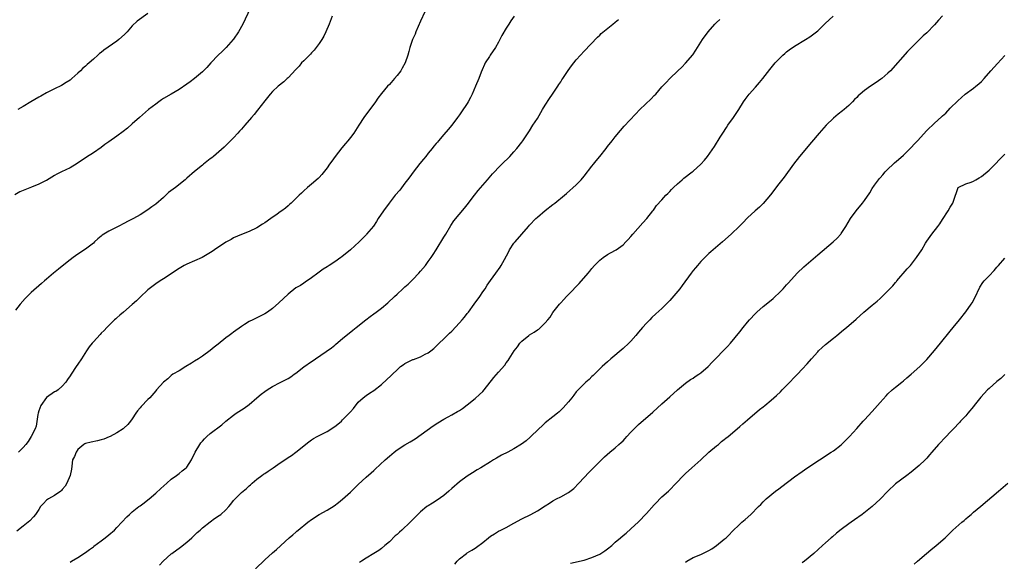
# Model space of a CAD drawing. Units: inches. Extents: x 2517000 to 2520000, y 1539000 to 1542000.
# Drawn here: x 2517606 to 2517859, y 1539371 to 1539510 of the extents above; entities that cross this region are included whole.
import ezdxf

# ---------------------------------------------------------------- set-up
doc = ezdxf.new("R2010")
doc.units = ezdxf.units.IN
doc.header["$MEASUREMENT"] = 0
doc.layers.add('LD25171539_10ft', color=41, linetype='Continuous')

msp = doc.modelspace()

# ---------------------------------------------------------------- linework, layer by layer
at = {"layer": 'LD25171539_10ft'}
for points, elevation in [([(2517665.25, 1539513), (2517663.4, 1539509), (2517662.26, 1539507), (2517661, 1539505.14), (2517660.89, 1539505), (2517659.06, 1539502.94), (2517658.06, 1539501.94), (2517657.07, 1539501), (2517655.15, 1539499), (2517654.13, 1539497.87), (2517653, 1539496.74), (2517651, 1539494.99), (2517649.85, 1539494.15), (2517649, 1539493.55), (2517647, 1539492.22), (2517645, 1539491), (2517643, 1539489.87), (2517642.47, 1539489.53), (2517641.77, 1539489), (2517641, 1539488.45), (2517639.19, 1539487), (2517636.81, 1539485), (2517635, 1539483.38), (2517633.72, 1539482.28), (2517632.62, 1539481.38), (2517631, 1539480.18), (2517629, 1539478.72), (2517627.98, 1539478.02), (2517627, 1539477.27), (2517625, 1539475.94), (2517623.21, 1539474.79), (2517620.87, 1539473.13), (2517619, 1539472.01), (2517616.8, 1539471), (2517615.6, 1539470.4), (2517615, 1539470.06), (2517613, 1539468.83), (2517612.69, 1539468.69), (2517611, 1539467.82), (2517609.12, 1539467.12), (2517607, 1539466.27), (2517606.14, 1539465.86), (2517604.86, 1539465.14)], 7340), ([(2517639, 1539511.73), (2517636.23, 1539509.77), (2517635, 1539508.57), (2517633.64, 1539507), (2517633, 1539506.33), (2517631.54, 1539505), (2517631, 1539504.58), (2517627.7, 1539502.3), (2517627, 1539501.72), (2517626.59, 1539501.41), (2517626.17, 1539501), (2517625, 1539499.98), (2517623.91, 1539499), (2517623.41, 1539498.59), (2517623, 1539498.2), (2517622.33, 1539497.67), (2517621.68, 1539497), (2517621, 1539496.37), (2517619.48, 1539495), (2517619, 1539494.6), (2517618.05, 1539493.95), (2517616.81, 1539493.19), (2517615, 1539492.35), (2517613, 1539491.31), (2517611.54, 1539490.46), (2517611, 1539490.18), (2517608.98, 1539489.02), (2517607, 1539487.8), (2517605.64, 1539487)], 7330), ([(2517710.11, 1539512.11), (2517709, 1539509.76), (2517708.37, 1539508.37), (2517707.78, 1539507), (2517707.59, 1539506.41), (2517706.92, 1539505), (2517706.29, 1539503), (2517706.04, 1539501.96), (2517705.76, 1539501), (2517705.06, 1539499), (2517704.32, 1539497.68), (2517703.91, 1539497), (2517703, 1539495.77), (2517702.35, 1539495), (2517701, 1539493.46), (2517700.55, 1539493), (2517699, 1539491.16), (2517698.06, 1539489.94), (2517697.44, 1539489), (2517694.44, 1539485), (2517693.16, 1539483), (2517692.33, 1539481.67), (2517691.87, 1539481), (2517691, 1539479.82), (2517690.34, 1539479), (2517689.72, 1539478.28), (2517688.83, 1539477.17), (2517687.06, 1539474.94), (2517686.21, 1539473.79), (2517685.67, 1539473), (2517685, 1539472.05), (2517683.7, 1539470.3), (2517683, 1539469.61), (2517682.71, 1539469.29), (2517681, 1539467.82), (2517679.94, 1539467), (2517679, 1539466.14), (2517678.43, 1539465.57), (2517677.8, 1539465), (2517677, 1539464.14), (2517675.82, 1539463), (2517675.39, 1539462.61), (2517675, 1539462.31), (2517674.32, 1539461.68), (2517673.41, 1539461), (2517673, 1539460.75), (2517672.18, 1539460.18), (2517670.53, 1539459), (2517669, 1539457.96), (2517668.41, 1539457.59), (2517667, 1539456.66), (2517665, 1539455.66), (2517663.04, 1539454.96), (2517661, 1539454.04), (2517660.35, 1539453.65), (2517659, 1539452.93), (2517656.13, 1539451), (2517655.47, 1539450.53), (2517654.25, 1539449.75), (2517652.96, 1539449.04), (2517651, 1539448.14), (2517649, 1539447.33), (2517648.34, 1539447), (2517647, 1539446.23), (2517643, 1539443.52), (2517642.18, 1539443), (2517641, 1539442.23), (2517639.36, 1539441), (2517639, 1539440.7), (2517637, 1539438.84), (2517636.1, 1539437.9), (2517635, 1539436.93), (2517632.72, 1539435), (2517631.81, 1539434.19), (2517631, 1539433.54), (2517630.73, 1539433.27), (2517630.43, 1539433), (2517629, 1539431.58), (2517628.43, 1539431), (2517627.74, 1539430.26), (2517627, 1539429.55), (2517626.73, 1539429.27), (2517625, 1539427.36), (2517624.7, 1539427), (2517623.96, 1539426.04), (2517623.24, 1539425), (2517621.91, 1539423), (2517621, 1539421.58), (2517620.6, 1539421), (2517619.28, 1539419), (2517619, 1539418.59), (2517618.33, 1539417.67), (2517617.94, 1539417), (2517617, 1539415.97), (2517615.96, 1539415), (2517615.38, 1539414.62), (2517615, 1539414.47), (2517613, 1539413.02), (2517611.53, 1539411), (2517611, 1539409.61), (2517610.78, 1539409), (2517610.7, 1539408.7), (2517610.3, 1539405.7), (2517610.03, 1539405), (2517609.06, 1539403), (2517608.24, 1539401.76), (2517607.65, 1539401), (2517607, 1539400.22), (2517605.76, 1539399)], 7360), ([(2517686.27, 1539511), (2517685.52, 1539509), (2517684.71, 1539507), (2517684.14, 1539505.86), (2517683.68, 1539505), (2517683, 1539503.97), (2517681.72, 1539502.28), (2517681, 1539501.59), (2517680.72, 1539501.28), (2517679, 1539499.56), (2517678.47, 1539499), (2517677.84, 1539498.16), (2517677, 1539497.34), (2517675, 1539495.18), (2517674.78, 1539495), (2517673.88, 1539494.12), (2517672.42, 1539493), (2517671, 1539491.64), (2517670.42, 1539491), (2517669, 1539489.24), (2517667.17, 1539486.83), (2517666.28, 1539485.72), (2517665.62, 1539485), (2517663.88, 1539483), (2517663.49, 1539482.51), (2517663, 1539482), (2517662.55, 1539481.45), (2517662.11, 1539481), (2517661, 1539479.78), (2517660.22, 1539479), (2517659.64, 1539478.36), (2517659, 1539477.79), (2517658.61, 1539477.39), (2517655.86, 1539475), (2517655.39, 1539474.61), (2517655, 1539474.34), (2517653.31, 1539473), (2517653, 1539472.78), (2517651, 1539471.14), (2517649, 1539469.36), (2517648.8, 1539469.2), (2517648.59, 1539469), (2517646.05, 1539467), (2517644.32, 1539465.68), (2517643, 1539464.47), (2517641, 1539462.7), (2517640, 1539462), (2517639, 1539461.22), (2517637, 1539460), (2517635.28, 1539459), (2517633.73, 1539458.27), (2517633, 1539457.86), (2517631.38, 1539457), (2517629, 1539455.8), (2517627.26, 1539454.74), (2517627, 1539454.51), (2517626.16, 1539453.84), (2517625.3, 1539453), (2517625, 1539452.73), (2517623, 1539451.17), (2517621, 1539449.87), (2517619.78, 1539449), (2517619, 1539448.42), (2517617, 1539446.81), (2517616.02, 1539445.98), (2517614.77, 1539445), (2517613, 1539443.47), (2517612.41, 1539443), (2517611.68, 1539442.32), (2517609, 1539440.01), (2517608, 1539439), (2517607.49, 1539438.51), (2517606.23, 1539437), (2517605, 1539435.47)], 7350), ([(2517733.02, 1539511), (2517732.19, 1539509.81), (2517731.69, 1539509), (2517731, 1539507.93), (2517729.92, 1539506.08), (2517729.37, 1539505), (2517729, 1539504.31), (2517728.22, 1539503), (2517726.86, 1539501), (2517726.67, 1539500.67), (2517725.63, 1539499), (2517725.4, 1539498.6), (2517724.81, 1539497.19), (2517724.6, 1539496.6), (2517723.96, 1539495), (2517723.14, 1539493), (2517722.26, 1539491), (2517721.84, 1539490.16), (2517721.24, 1539489), (2517721, 1539488.62), (2517719.55, 1539486.45), (2517719, 1539485.67), (2517718.47, 1539485), (2517717, 1539483.03), (2517716.07, 1539481.93), (2517715, 1539480.58), (2517713.62, 1539479), (2517713.32, 1539478.68), (2517713, 1539478.27), (2517712.41, 1539477.59), (2517711.98, 1539477), (2517711, 1539475.79), (2517710.39, 1539475), (2517709.75, 1539474.25), (2517708.84, 1539473.16), (2517707.08, 1539470.92), (2517706.22, 1539469.78), (2517705.68, 1539469), (2517705, 1539468.09), (2517703.65, 1539466.35), (2517702.53, 1539465), (2517700.94, 1539463), (2517699.48, 1539461), (2517698.14, 1539459), (2517697.71, 1539458.29), (2517696.9, 1539457.1), (2517695.17, 1539455), (2517695, 1539454.82), (2517693.23, 1539453), (2517691.06, 1539451), (2517688.8, 1539449.2), (2517688.53, 1539449), (2517687, 1539447.94), (2517685.52, 1539447), (2517685, 1539446.63), (2517684.02, 1539445.98), (2517682.63, 1539445), (2517681, 1539443.76), (2517679.36, 1539442.64), (2517679, 1539442.46), (2517678.15, 1539441.85), (2517677, 1539441.18), (2517675, 1539439.6), (2517672.64, 1539437.36), (2517671, 1539435.92), (2517669.68, 1539435), (2517669, 1539434.55), (2517667.97, 1539434.03), (2517667, 1539433.5), (2517666.65, 1539433.35), (2517665.9, 1539433), (2517665, 1539432.53), (2517663.78, 1539431.78), (2517663, 1539431.32), (2517661, 1539429.85), (2517660.55, 1539429.45), (2517659.88, 1539429), (2517659, 1539428.39), (2517657, 1539426.79), (2517656.05, 1539425.95), (2517655, 1539425.11), (2517653, 1539423.66), (2517652.02, 1539423), (2517651, 1539422.37), (2517650.17, 1539421.83), (2517648.76, 1539421), (2517647, 1539419.93), (2517645.37, 1539419), (2517645, 1539418.72), (2517644.12, 1539417.88), (2517642.98, 1539417), (2517641.22, 1539415), (2517641, 1539414.78), (2517639.46, 1539413), (2517639, 1539412.57), (2517637.28, 1539410.72), (2517637, 1539410.38), (2517636.34, 1539409.66), (2517635.89, 1539409), (2517635, 1539407.59), (2517634.56, 1539407), (2517633.86, 1539406.14), (2517632.83, 1539405.17), (2517632.62, 1539405), (2517631, 1539403.99), (2517629.27, 1539403), (2517629.09, 1539402.91), (2517627.68, 1539402.32), (2517627, 1539402.14), (2517626.07, 1539401.93), (2517624.39, 1539401.61), (2517623, 1539401.26), (2517622.82, 1539401.18), (2517622.54, 1539401), (2517621, 1539399.65), (2517620.54, 1539399), (2517620.13, 1539397.87), (2517619.67, 1539397), (2517619.44, 1539395.44), (2517619.35, 1539394.65), (2517619.03, 1539393), (2517618.21, 1539391), (2517617.76, 1539390.24), (2517617, 1539389.39), (2517616.84, 1539389.16), (2517616.64, 1539389), (2517615, 1539387.86), (2517613.45, 1539387), (2517613, 1539386.67), (2517612.18, 1539385.82), (2517611.45, 1539385), (2517611, 1539384.26), (2517610.17, 1539383), (2517609.65, 1539382.35), (2517608.67, 1539381.33), (2517607, 1539379.95), (2517605.31, 1539378.69)], 7370), ([(2517619, 1539370.77), (2517619.41, 1539371), (2517621, 1539371.94), (2517623, 1539373.26), (2517623.99, 1539374.01), (2517625, 1539374.72), (2517625.15, 1539374.85), (2517627, 1539376.21), (2517628.02, 1539377), (2517629, 1539377.79), (2517630.39, 1539379), (2517631, 1539379.61), (2517633.63, 1539382.37), (2517634.27, 1539383), (2517635, 1539383.64), (2517636.68, 1539385), (2517637, 1539385.23), (2517638, 1539386), (2517639, 1539386.73), (2517639.29, 1539387), (2517641, 1539388.45), (2517642.3, 1539389.7), (2517643.87, 1539391), (2517645, 1539392.03), (2517646.37, 1539393), (2517646.7, 1539393.3), (2517647, 1539393.51), (2517647.83, 1539394.17), (2517648.84, 1539395), (2517649, 1539395.18), (2517650.18, 1539397), (2517651.17, 1539399), (2517652.33, 1539401), (2517652.61, 1539401.39), (2517653, 1539401.85), (2517653.56, 1539402.44), (2517654.12, 1539403), (2517655, 1539403.79), (2517657.95, 1539406.05), (2517659, 1539406.93), (2517661, 1539408.54), (2517661.65, 1539409), (2517663.68, 1539410.32), (2517665, 1539411.25), (2517667.01, 1539413), (2517668.1, 1539413.9), (2517669, 1539414.6), (2517669.6, 1539415), (2517671, 1539415.83), (2517673, 1539416.86), (2517675, 1539417.92), (2517675.66, 1539418.34), (2517676.54, 1539419), (2517677, 1539419.32), (2517679, 1539420.91), (2517681, 1539422.33), (2517681.43, 1539422.57), (2517682.04, 1539423), (2517686.18, 1539425.82), (2517687, 1539426.5), (2517687.29, 1539426.71), (2517689, 1539428.24), (2517691.63, 1539430.37), (2517692.49, 1539431), (2517694.98, 1539433.02), (2517696.11, 1539433.89), (2517697, 1539434.54), (2517697.58, 1539435), (2517699, 1539436.04), (2517700.61, 1539437.39), (2517702.36, 1539439), (2517703, 1539439.63), (2517704.49, 1539441), (2517705, 1539441.46), (2517705.83, 1539442.17), (2517707, 1539443.34), (2517708.57, 1539445), (2517709, 1539445.48), (2517710.27, 1539447), (2517711, 1539447.95), (2517711.74, 1539449), (2517712.24, 1539449.76), (2517713, 1539451.02), (2517715, 1539454.25), (2517715.48, 1539455), (2517716.79, 1539457.21), (2517717.58, 1539458.42), (2517720.31, 1539461.69), (2517721, 1539462.54), (2517722.83, 1539465), (2517723.77, 1539466.23), (2517725, 1539467.58), (2517726.24, 1539469), (2517727.49, 1539470.51), (2517727.99, 1539471), (2517729, 1539472.12), (2517729.91, 1539473), (2517731.92, 1539475), (2517733, 1539476.14), (2517733.74, 1539477), (2517735, 1539478.63), (2517735.27, 1539479), (2517737, 1539481.58), (2517737.88, 1539483), (2517739, 1539484.75), (2517740.35, 1539487), (2517741, 1539488.12), (2517742.1, 1539489.9), (2517742.87, 1539491), (2517744.22, 1539493), (2517744.51, 1539493.49), (2517745, 1539494.19), (2517745.31, 1539494.69), (2517745.55, 1539495), (2517746.94, 1539497.06), (2517747.76, 1539498.24), (2517749, 1539499.8), (2517750.05, 1539501), (2517751, 1539502.03), (2517754.41, 1539505.59), (2517755, 1539506.13), (2517755.42, 1539506.58), (2517758.36, 1539509), (2517759, 1539509.5), (2517759.8, 1539510.2)], 7380), ([(2517642, 1539370), (2517642.95, 1539371), (2517645, 1539372.86), (2517645.17, 1539373), (2517647.39, 1539374.61), (2517649, 1539375.84), (2517650.27, 1539377), (2517650.63, 1539377.37), (2517651, 1539377.69), (2517651.63, 1539378.37), (2517652.4, 1539379), (2517653, 1539379.55), (2517655, 1539381.13), (2517656.08, 1539381.92), (2517657.31, 1539382.69), (2517657.71, 1539383), (2517659, 1539384.16), (2517659.76, 1539385), (2517660.32, 1539385.68), (2517661, 1539386.57), (2517661.37, 1539387), (2517663, 1539388.61), (2517663.45, 1539389), (2517664.32, 1539389.68), (2517665, 1539390.36), (2517665.36, 1539390.64), (2517665.74, 1539391), (2517667, 1539392.05), (2517668.24, 1539393), (2517668.69, 1539393.31), (2517669, 1539393.55), (2517669.87, 1539394.13), (2517671.14, 1539395), (2517673, 1539396.23), (2517674.63, 1539397.37), (2517675, 1539397.59), (2517675.83, 1539398.17), (2517677, 1539398.97), (2517680.33, 1539401.67), (2517681, 1539402.15), (2517681.52, 1539402.48), (2517682.46, 1539403), (2517685, 1539404.27), (2517687, 1539405.6), (2517687.81, 1539406.19), (2517688.72, 1539407), (2517689, 1539407.27), (2517690.7, 1539409), (2517691, 1539409.39), (2517691.76, 1539410.24), (2517693, 1539411.81), (2517694.28, 1539413), (2517695, 1539413.54), (2517695.88, 1539414.12), (2517697, 1539414.82), (2517699, 1539416.38), (2517700.37, 1539417.63), (2517701.39, 1539418.61), (2517701.77, 1539419), (2517703, 1539420.19), (2517703.9, 1539421), (2517704.52, 1539421.48), (2517705, 1539421.78), (2517705.8, 1539422.2), (2517707, 1539422.79), (2517707.16, 1539422.84), (2517709, 1539423.53), (2517710.16, 1539424.16), (2517711, 1539424.54), (2517711.62, 1539425), (2517712.38, 1539425.62), (2517713.77, 1539427), (2517715, 1539428.15), (2517715.84, 1539429), (2517716.45, 1539429.55), (2517717, 1539430.09), (2517719, 1539432.21), (2517719.72, 1539433), (2517720.31, 1539433.69), (2517721, 1539434.61), (2517721.18, 1539434.82), (2517721.32, 1539435), (2517722.78, 1539437), (2517724.2, 1539439), (2517725, 1539440.19), (2517725.57, 1539441), (2517726.13, 1539441.87), (2517727, 1539443.14), (2517728.35, 1539445), (2517729.44, 1539446.56), (2517729.71, 1539447), (2517730.52, 1539448.52), (2517731.58, 1539450.42), (2517731.87, 1539451), (2517733, 1539452.66), (2517733.27, 1539453), (2517735.02, 1539454.98), (2517736.71, 1539457), (2517737, 1539457.32), (2517738.64, 1539459), (2517739, 1539459.35), (2517741, 1539461.07), (2517743, 1539462.62), (2517743.51, 1539463), (2517745.97, 1539465), (2517746.52, 1539465.48), (2517749, 1539467.67), (2517750.24, 1539469), (2517751, 1539469.89), (2517753, 1539472.49), (2517753.4, 1539473), (2517754.13, 1539473.87), (2517755, 1539474.99), (2517756.64, 1539477), (2517757, 1539477.51), (2517758.21, 1539479), (2517759, 1539480.04), (2517760.34, 1539481.66), (2517761.28, 1539482.72), (2517764.19, 1539485.81), (2517765.34, 1539487), (2517768.21, 1539489.79), (2517769, 1539490.6), (2517769.38, 1539491), (2517771, 1539492.86), (2517772.04, 1539493.96), (2517772.99, 1539495), (2517775.11, 1539497), (2517776.09, 1539497.91), (2517777.07, 1539498.93), (2517778.88, 1539501.12), (2517779.68, 1539502.32), (2517780.1, 1539503), (2517781.43, 1539505), (2517782.9, 1539507), (2517784.58, 1539509), (2517784.79, 1539509.21), (2517785, 1539509.42), (2517785.86, 1539510.14)], 7390), ([(2517666.59, 1539369), (2517669, 1539371.31), (2517671, 1539373.11), (2517672.02, 1539373.98), (2517675.25, 1539377), (2517676.22, 1539377.78), (2517677, 1539378.49), (2517677.28, 1539378.72), (2517677.58, 1539379), (2517680.05, 1539381), (2517681, 1539381.68), (2517683, 1539382.96), (2517685, 1539384.07), (2517686.8, 1539385.2), (2517687.96, 1539386.04), (2517689, 1539386.9), (2517691, 1539388.73), (2517693, 1539390.67), (2517695, 1539392.54), (2517696.33, 1539393.67), (2517697, 1539394.31), (2517697.38, 1539394.62), (2517699.95, 1539397), (2517701, 1539397.95), (2517702.23, 1539399), (2517703, 1539399.6), (2517705, 1539400.89), (2517706.35, 1539401.65), (2517707.61, 1539402.39), (2517712.26, 1539405.74), (2517713.46, 1539406.54), (2517715, 1539407.5), (2517716.12, 1539408.12), (2517717, 1539408.63), (2517718.53, 1539409.47), (2517719, 1539409.74), (2517719.78, 1539410.22), (2517721, 1539411.14), (2517723, 1539412.79), (2517724.18, 1539413.82), (2517725, 1539414.63), (2517725.35, 1539415), (2517727.85, 1539418.15), (2517729, 1539419.58), (2517730.61, 1539421.39), (2517731, 1539421.97), (2517731.47, 1539422.53), (2517731.75, 1539423), (2517733.02, 1539425), (2517733.94, 1539426.06), (2517734.52, 1539427), (2517735, 1539427.5), (2517736.78, 1539429), (2517737, 1539429.15), (2517738.19, 1539429.81), (2517739, 1539430.42), (2517739.37, 1539430.63), (2517739.77, 1539431), (2517741, 1539432.21), (2517741.71, 1539433), (2517742.28, 1539433.72), (2517743, 1539434.86), (2517744.67, 1539437), (2517745, 1539437.39), (2517745.8, 1539438.2), (2517746.5, 1539439), (2517747, 1539439.5), (2517749.7, 1539442.3), (2517752.04, 1539445), (2517752.47, 1539445.53), (2517753, 1539446.23), (2517753.67, 1539447), (2517755, 1539448.35), (2517755.86, 1539449), (2517757, 1539449.75), (2517757.81, 1539450.19), (2517759.2, 1539451), (2517761, 1539452.3), (2517761.73, 1539453), (2517762.35, 1539453.65), (2517763, 1539454.4), (2517763.49, 1539455), (2517766.09, 1539457.91), (2517767.1, 1539459), (2517768.68, 1539461), (2517768.8, 1539461.2), (2517769, 1539461.47), (2517769.61, 1539462.39), (2517771, 1539463.87), (2517772.02, 1539465), (2517772.51, 1539465.49), (2517773, 1539465.95), (2517773.48, 1539466.52), (2517773.95, 1539467), (2517775, 1539467.98), (2517776.15, 1539469), (2517776.62, 1539469.38), (2517778.76, 1539471), (2517779, 1539471.19), (2517781.01, 1539473), (2517781.95, 1539474.05), (2517782.67, 1539475), (2517784.46, 1539477.54), (2517785.92, 1539479.92), (2517786.61, 1539481), (2517787.57, 1539482.43), (2517787.93, 1539483), (2517789.4, 1539485), (2517790.75, 1539487), (2517791.93, 1539489), (2517792.36, 1539489.64), (2517793.38, 1539491), (2517795, 1539492.77), (2517796.05, 1539493.95), (2517796.88, 1539495), (2517798.66, 1539497.34), (2517800.1, 1539499), (2517801, 1539499.96), (2517802.05, 1539501), (2517802.54, 1539501.46), (2517803, 1539501.87), (2517803.64, 1539502.36), (2517805, 1539503.32), (2517807.89, 1539505), (2517809, 1539505.7), (2517810.7, 1539507), (2517811, 1539507.24), (2517812.89, 1539509.11), (2517814.96, 1539511)], 7400), ([(2517843, 1539511.11), (2517841.99, 1539510.01), (2517841, 1539508.75), (2517839, 1539506.73), (2517838.07, 1539505.93), (2517834.05, 1539501.95), (2517829.69, 1539497), (2517829, 1539496.34), (2517827.46, 1539495), (2517827.2, 1539494.8), (2517826.02, 1539493.98), (2517824.5, 1539493), (2517823, 1539491.93), (2517821.86, 1539491), (2517821.41, 1539490.59), (2517821, 1539490.11), (2517820.43, 1539489.57), (2517819.93, 1539489), (2517819, 1539488.05), (2517817.77, 1539487), (2517817.34, 1539486.66), (2517816.2, 1539485.8), (2517815, 1539484.81), (2517813.19, 1539483), (2517811.39, 1539481), (2517809.36, 1539478.64), (2517806.33, 1539475), (2517804.74, 1539473), (2517802.34, 1539469.66), (2517801, 1539467.95), (2517798.87, 1539465.13), (2517797, 1539462.91), (2517796.07, 1539461.93), (2517794.92, 1539461), (2517793, 1539459.23), (2517792.77, 1539459), (2517791.94, 1539458.06), (2517790.94, 1539457.06), (2517788.8, 1539455), (2517786.53, 1539453), (2517783.54, 1539450.46), (2517783, 1539450.02), (2517781.96, 1539449), (2517781, 1539448.02), (2517780.09, 1539447), (2517779.61, 1539446.39), (2517779, 1539445.66), (2517778.49, 1539445), (2517776.2, 1539441.8), (2517775.57, 1539441), (2517773, 1539438), (2517772.53, 1539437.47), (2517771, 1539435.92), (2517769.45, 1539434.55), (2517768.41, 1539433.59), (2517767.84, 1539433), (2517767, 1539432.12), (2517765.99, 1539431), (2517765, 1539429.83), (2517764.6, 1539429.4), (2517764.29, 1539429), (2517763, 1539427.5), (2517762.53, 1539427), (2517761, 1539425.62), (2517757.85, 1539423), (2517757, 1539422.24), (2517756.36, 1539421.64), (2517755.63, 1539421), (2517755, 1539420.41), (2517753.3, 1539418.7), (2517753, 1539418.44), (2517752.29, 1539417.71), (2517751.46, 1539417), (2517751, 1539416.57), (2517749.46, 1539415), (2517749, 1539414.47), (2517748.38, 1539413.62), (2517747.86, 1539413), (2517747, 1539411.92), (2517745.61, 1539410.39), (2517744.6, 1539409.4), (2517744.13, 1539409), (2517743, 1539408.09), (2517741, 1539406.51), (2517740.2, 1539405.8), (2517739.36, 1539405), (2517737.17, 1539402.83), (2517736.09, 1539401.92), (2517734.94, 1539401.06), (2517733, 1539399.89), (2517731.38, 1539399), (2517729.81, 1539398.19), (2517728.53, 1539397.47), (2517727.78, 1539397), (2517727, 1539396.56), (2517724.47, 1539395), (2517723.55, 1539394.45), (2517722.35, 1539393.65), (2517721, 1539392.8), (2517719, 1539391.39), (2517717, 1539389.68), (2517716.26, 1539389), (2517715, 1539387.9), (2517713.31, 1539386.69), (2517712.09, 1539385.91), (2517711, 1539385.24), (2517710.66, 1539385), (2517709, 1539383.65), (2517708.3, 1539383), (2517707, 1539381.71), (2517706.32, 1539381), (2517704.18, 1539379), (2517703.56, 1539378.44), (2517703, 1539377.89), (2517702.53, 1539377.47), (2517701, 1539375.98), (2517699.82, 1539375), (2517699, 1539374.26), (2517698.27, 1539373.73), (2517697, 1539372.96), (2517695, 1539371.77), (2517693.83, 1539371), (2517693.34, 1539370.66)], 7410), ([(2517717.77, 1539370.23), (2517718.43, 1539371), (2517719, 1539371.59), (2517720.81, 1539373), (2517721, 1539373.13), (2517722.18, 1539373.82), (2517723, 1539374.36), (2517723.41, 1539374.59), (2517725, 1539375.78), (2517726.49, 1539377), (2517727, 1539377.39), (2517727.96, 1539378.04), (2517729, 1539378.68), (2517729.6, 1539379), (2517731, 1539379.68), (2517733, 1539380.74), (2517735, 1539381.84), (2517737.36, 1539383), (2517739, 1539383.95), (2517741, 1539385.23), (2517742.1, 1539385.9), (2517743, 1539386.47), (2517743.93, 1539387), (2517745, 1539387.54), (2517747, 1539388.68), (2517748.33, 1539389.67), (2517749.63, 1539391), (2517751, 1539392.51), (2517752.21, 1539393.79), (2517753.42, 1539395), (2517755, 1539396.62), (2517756.21, 1539397.79), (2517757.6, 1539399), (2517759, 1539400.12), (2517759.94, 1539401), (2517760.51, 1539401.49), (2517761, 1539401.94), (2517761.52, 1539402.48), (2517761.99, 1539403), (2517763, 1539404.1), (2517763.87, 1539405), (2517765, 1539406.13), (2517768.69, 1539409.31), (2517771, 1539411.44), (2517773, 1539413.24), (2517775, 1539415.01), (2517777, 1539416.69), (2517778.36, 1539417.64), (2517779, 1539418.05), (2517779.56, 1539418.44), (2517780.47, 1539419), (2517781, 1539419.36), (2517782.9, 1539421), (2517783.91, 1539422.09), (2517785, 1539423.23), (2517786.75, 1539425), (2517787.84, 1539426.16), (2517788.61, 1539427), (2517791, 1539429.92), (2517791.83, 1539431), (2517793, 1539432.44), (2517793.47, 1539433), (2517795, 1539434.64), (2517795.39, 1539435), (2517797, 1539436.4), (2517797.74, 1539437), (2517799.51, 1539438.49), (2517800.08, 1539439), (2517801, 1539439.89), (2517802.09, 1539441), (2517802.52, 1539441.48), (2517803, 1539441.97), (2517803.48, 1539442.52), (2517805.73, 1539445), (2517807.38, 1539446.62), (2517811, 1539449.7), (2517814.93, 1539453), (2517815.99, 1539454.01), (2517816.89, 1539455), (2517817, 1539455.15), (2517818.2, 1539457), (2517819.39, 1539459), (2517820.89, 1539461), (2517822.52, 1539463), (2517823, 1539463.66), (2517824.33, 1539465.67), (2517825, 1539466.77), (2517825.57, 1539467.57), (2517826.61, 1539469), (2517826.79, 1539469.21), (2517827, 1539469.47), (2517827.73, 1539470.27), (2517828.34, 1539471), (2517829, 1539471.68), (2517830.37, 1539473), (2517830.7, 1539473.3), (2517831.77, 1539474.23), (2517833, 1539475.32), (2517834.71, 1539477), (2517835, 1539477.28), (2517835.82, 1539478.18), (2517836.61, 1539479), (2517839, 1539481.61), (2517841, 1539483.54), (2517842.81, 1539485.19), (2517843, 1539485.41), (2517843.86, 1539486.14), (2517845, 1539487.34), (2517847, 1539489.28), (2517847.91, 1539490.09), (2517848.86, 1539491), (2517851, 1539492.53), (2517851.61, 1539493), (2517852.38, 1539493.62), (2517853, 1539494.21), (2517853.72, 1539495), (2517855.45, 1539497), (2517857.12, 1539498.88), (2517859, 1539500.92)], 7420), ([(2517747.54, 1539370.46), (2517751, 1539371.25), (2517753, 1539371.91), (2517755, 1539372.8), (2517755.34, 1539373), (2517756.34, 1539373.66), (2517757, 1539374.14), (2517758.09, 1539375), (2517759, 1539375.87), (2517760.36, 1539377), (2517761, 1539377.61), (2517761.77, 1539378.23), (2517763, 1539379.3), (2517764.93, 1539381.07), (2517767, 1539383.24), (2517769, 1539385.47), (2517769.76, 1539386.24), (2517770.45, 1539387), (2517771, 1539387.52), (2517772.67, 1539389), (2517772.86, 1539389.14), (2517774.68, 1539391), (2517776.53, 1539393), (2517777, 1539393.48), (2517778.65, 1539395), (2517780.95, 1539397.05), (2517783.04, 1539398.96), (2517785, 1539400.61), (2517785.49, 1539401), (2517786.28, 1539401.72), (2517787, 1539402.23), (2517787.41, 1539402.59), (2517788.01, 1539403), (2517790.33, 1539405), (2517791, 1539405.56), (2517791.72, 1539406.28), (2517793, 1539407.32), (2517796.06, 1539409.94), (2517797, 1539410.68), (2517797.44, 1539411), (2517799, 1539412.39), (2517800.42, 1539413.58), (2517801.46, 1539414.54), (2517801.89, 1539415), (2517803, 1539416.09), (2517805.76, 1539419), (2517807, 1539420.33), (2517808.27, 1539421.73), (2517809.37, 1539423), (2517811, 1539424.81), (2517811.19, 1539425), (2517812.15, 1539425.85), (2517813, 1539426.66), (2517815, 1539428.31), (2517815.91, 1539429), (2517817.59, 1539430.41), (2517818.38, 1539431), (2517820.84, 1539433.16), (2517822.85, 1539435), (2517825, 1539436.81), (2517826.21, 1539437.79), (2517827, 1539438.51), (2517827.26, 1539438.74), (2517829, 1539440.47), (2517829.48, 1539441), (2517830.25, 1539441.75), (2517831, 1539442.59), (2517831.19, 1539442.81), (2517831.32, 1539443), (2517833.93, 1539446.07), (2517834.77, 1539447), (2517836.36, 1539449), (2517837.69, 1539451), (2517838.69, 1539452.69), (2517839, 1539453.18), (2517840.29, 1539455), (2517841.82, 1539457), (2517842.31, 1539457.69), (2517843, 1539458.76), (2517844.51, 1539461), (2517845, 1539461.94), (2517845.67, 1539463), (2517846.02, 1539464.02), (2517846.33, 1539465), (2517846.52, 1539465.48), (2517847.02, 1539466.98), (2517849, 1539467.92), (2517850.39, 1539468.39), (2517851, 1539468.65), (2517851.55, 1539469), (2517852.48, 1539469.52), (2517853, 1539469.83), (2517855, 1539471.46), (2517856.59, 1539473), (2517857.76, 1539474.24), (2517859, 1539475.59)], 7430), ([(2517777, 1539370.72), (2517777.4, 1539371), (2517779, 1539371.94), (2517781, 1539372.72), (2517783, 1539373.71), (2517783.82, 1539374.18), (2517785, 1539375.01), (2517787, 1539376.63), (2517787.44, 1539377), (2517788.23, 1539377.77), (2517789, 1539378.63), (2517791, 1539380.54), (2517791.52, 1539381), (2517792.33, 1539381.67), (2517793.8, 1539383), (2517795.82, 1539385), (2517796.41, 1539385.59), (2517797, 1539386.28), (2517797.71, 1539387), (2517800.13, 1539389), (2517801, 1539389.59), (2517801.78, 1539390.22), (2517805, 1539392.68), (2517807, 1539394.07), (2517807.57, 1539394.43), (2517809, 1539395.42), (2517811.45, 1539397), (2517814.47, 1539399), (2517815, 1539399.37), (2517817, 1539400.91), (2517818.05, 1539401.95), (2517819, 1539402.82), (2517819.17, 1539403), (2517821, 1539405.08), (2517822.65, 1539407), (2517823, 1539407.35), (2517825, 1539409.49), (2517827, 1539411.76), (2517828.54, 1539413.46), (2517829, 1539413.95), (2517830.12, 1539415), (2517831, 1539415.74), (2517832.55, 1539417), (2517833, 1539417.34), (2517833.91, 1539418.09), (2517835, 1539419.04), (2517837.19, 1539421), (2517839, 1539422.81), (2517841, 1539425.15), (2517842.52, 1539427), (2517845, 1539430.12), (2517845.73, 1539431), (2517847.35, 1539433), (2517849, 1539435.09), (2517850.4, 1539437), (2517850.64, 1539437.36), (2517851.36, 1539438.64), (2517852.62, 1539441.38), (2517853.4, 1539442.6), (2517853.75, 1539443), (2517855, 1539444.29), (2517856.3, 1539445.69), (2517857, 1539446.49), (2517857.41, 1539447), (2517859, 1539448.83)], 7440), ([(2517859.06, 1539418.94), (2517858.04, 1539417.96), (2517857, 1539417.13), (2517855, 1539415.39), (2517854.61, 1539415), (2517852.86, 1539413.14), (2517851.17, 1539411), (2517851, 1539410.76), (2517849.51, 1539409), (2517849, 1539408.37), (2517847.69, 1539407), (2517847.37, 1539406.63), (2517845.86, 1539405), (2517845, 1539404.12), (2517843.95, 1539403), (2517843.46, 1539402.54), (2517842.48, 1539401.52), (2517842.02, 1539401), (2517840.29, 1539399), (2517839.69, 1539398.31), (2517839, 1539397.45), (2517838.58, 1539397), (2517837, 1539395.54), (2517835, 1539393.9), (2517833.85, 1539393), (2517831, 1539390.87), (2517829.01, 1539389), (2517827, 1539386.89), (2517826.02, 1539385.98), (2517824.96, 1539385.04), (2517822.37, 1539383), (2517820.41, 1539381.59), (2517819.57, 1539381), (2517819, 1539380.62), (2517817, 1539379.14), (2517815.84, 1539378.16), (2517814.76, 1539377.24), (2517814.46, 1539377), (2517813, 1539375.67), (2517812.18, 1539375), (2517810, 1539373), (2517807.61, 1539371), (2517807, 1539370.56)], 7450), ([(2517835.75, 1539370.25), (2517836.58, 1539371), (2517838.91, 1539373), (2517840.06, 1539373.94), (2517841.41, 1539375), (2517843.67, 1539377), (2517845.72, 1539379), (2517848, 1539381), (2517848.55, 1539381.44), (2517849, 1539381.84), (2517849.65, 1539382.35), (2517850.35, 1539383), (2517851, 1539383.58), (2517852.83, 1539385.17), (2517857.44, 1539389), (2517859.8, 1539391)], 7460)]:
    msp.add_lwpolyline(points, dxfattribs=dict(at, elevation=elevation))

doc.saveas('drawing.dxf')
